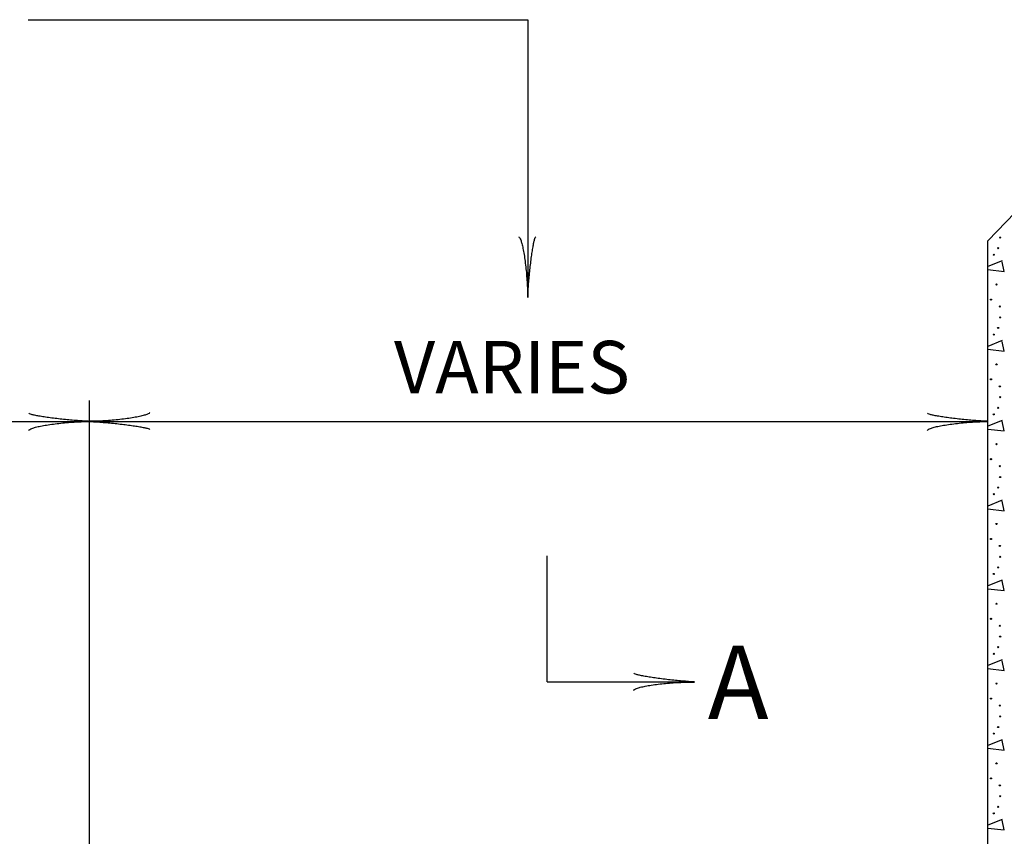
# Model space of a CAD drawing. Extents: x -52 to 608, y -38 to 384.
# Drawn here: x 40 to 86, y 271 to 310 of the extents above; entities that cross this region are included whole.
import ezdxf

# ---------------------------------------------------------------- set-up
doc = ezdxf.new("R2010")
doc.units = 0
doc.layers.add('1', color=7, linetype='CONTINUOUS')
doc.styles.add('MONOTXT', font='MONOTXT', dxfattribs={"height": 0.2})

# ---------------------------------------------------------------- blocks, each defined once
blk = doc.blocks.new('LDR')
at = {"layer": '1', "color": 1, "linetype": 'CONTINUOUS'}
for points in [[(0.000039, 0.000014, -0.005019), (-0.001103, 0.000071, -0.004038), (-0.002373, 0.000158, -0.003548), (-0.003725, 0.00027, -0.003367), (-0.005111, 0.000405, -0.003436), (-0.006481, 0.000556, -0.003778), (-0.007786, 0.00072, -0.00451), (-0.008979, 0.000889, -0.00594), (-0.010018, 0.001058, -0.008921), (-0.010864, 0.00122, -0.016392), (-0.011488, 0.001371, -0.04458), (-0.011867, 0.001503, -0.317392), (-0.011987, 0.001614, -0.317392)], [(-0.011987, -0.001802, -0.265147), (-0.011849, -0.001604, -0.064653), (-0.011407, -0.001387, -0.025822), (-0.010681, -0.00116, -0.014504), (-0.0097, -0.000933, -0.009896), (-0.008505, -0.000715, -0.007708), (-0.007146, -0.000515, -0.006655), (-0.005679, -0.000342, -0.006278), (-0.004164, -0.000202, -0.006439), (-0.002666, -0.000101, -0.007196), (-0.001246, -0.000044, -0.008852), (0.000037, -0.000034, -0.008852)]]:
    blk.add_lwpolyline(points, format="xyb", dxfattribs=at)

msp = doc.modelspace()

# ---------------------------------------------------------------- linework, layer by layer
at = {"layer": '1', "color": 7, "linetype": 'CONTINUOUS'}
for p, q in [((39.963583, 310.232667), (63.752917, 310.232667)), ((63.752917, 310.232667), (63.752917, 297.012)), ((86.354833, 298.75), (85.675667, 298.475417)), ((86.354833, 294.95), (85.675667, 294.675417)), ((42.876, 242.825417), (42.876, 292.104)), ((-4.0095, 291.104), (42.876, 291.104)), ((42.876, 291.104), (85.675667, 291.104)), ((86.354833, 291.15), (85.675667, 290.875417)), ((86.354833, 287.35), (85.675667, 287.075417)), ((86.354833, 283.55), (85.675667, 283.275417)), ((86.354833, 279.75), (85.675667, 279.475417)), ((86.354833, 275.95), (85.675667, 275.675417)), ((86.354833, 272.15), (85.675667, 271.875417))]:
    msp.add_line(p, q, dxfattribs=at)
at = {"layer": '1', "color": 132, "linetype": 'CONTINUOUS'}
for q in [(64.675667, 284.704917), (71.675667, 278.704917)]:
    msp.add_line((64.675667, 278.704917), q, dxfattribs=at)
msp.add_lwpolyline([(-4.0095, 245.104), (42.876, 241.825417), (44.799167, 260.123), (44.799195, 260.123031, -0.383864), (48.777282, 263.704917), (48.77725, 263.704917), (85.675667, 263.704917), (85.675667, 299.704917), (89.149, 303.301583), (118.149, 303.301583), (121.622333, 299.704917), (121.622333, 234.204917), (100.830333, 234.204917), (100.146333, 232.325583), (98.778333, 236.084333), (98.094333, 234.204917), (35.594333, 234.204917)], format="xyb", dxfattribs=at)
at = {"layer": '1', "color": 7, "linetype": 'CONTINUOUS'}
for points in [[(85.675667, 298.339917), (86.454833, 298.25), (86.354833, 298.71)], [(85.675667, 294.539917), (86.454833, 294.45), (86.354833, 294.91)], [(85.675667, 290.739917), (86.454833, 290.65), (86.354833, 291.11)], [(85.675667, 286.939917), (86.454833, 286.85), (86.354833, 287.31)], [(85.675667, 283.139917), (86.454833, 283.05), (86.354833, 283.51)], [(85.675667, 279.339917), (86.454833, 279.25), (86.354833, 279.71)], [(85.675667, 275.539917), (86.454833, 275.45), (86.354833, 275.91)], [(85.675667, 271.739917), (86.454833, 271.65), (86.354833, 272.11)]]:
    msp.add_lwpolyline(points, dxfattribs=at)
for centre in [(86.257669, 299.857096), (86.164933, 299.353348), (85.952833, 299.04002), (86.085385, 297.621512), (85.820281, 296.90558), (86.244397, 296.574116), (86.257669, 296.057096), (86.164933, 295.553348), (85.952833, 295.24002), (86.085385, 293.821512), (85.820281, 293.10558), (86.244397, 292.774116), (86.257669, 292.257096), (86.164933, 291.753348), (85.952833, 291.44002), (86.085385, 290.021512), (85.820281, 289.30558), (86.244397, 288.974116), (86.257669, 288.457096), (86.164933, 287.953348), (85.952833, 287.64002), (86.085385, 286.221512), (85.820281, 285.50558), (86.244397, 285.174116), (86.257669, 284.657096), (85.952833, 283.84002), (86.164933, 284.153348), (86.085385, 282.421512), (85.820281, 281.70558), (86.244397, 281.374116), (86.257669, 280.857096), (85.952833, 280.04002), (86.164933, 280.353348), (86.085385, 278.621512), (85.820281, 277.90558), (86.244397, 277.574116), (86.257669, 277.057096), (85.952833, 276.24002), (86.164933, 276.553348), (86.085385, 274.821512), (85.820281, 274.10558), (86.244397, 273.774116), (86.257669, 273.257096), (86.164933, 272.753348), (85.952833, 272.44002)]:
    msp.add_circle(centre, 0.02646, dxfattribs=at)

# ---------------------------------------------------------------- block references
at = {"layer": '1', "color": 1, "linetype": 'CONTINUOUS'}
for p, xscale, yscale, rotation in [((63.752917, 297.012), 240, 240, 270), ((42.876, 291.104), 240, 240, 180), ((42.876, 291.104), 240, 240, 180), ((71.684667, 278.696833), 240.000001, 240.000001, 359.407656)]:
    msp.add_blockref('LDR', p, dxfattribs=dict(at, xscale=xscale, yscale=yscale, rotation=rotation))
at = {"layer": '1', "color": 1, "linetype": 'CONTINUOUS', "xscale": 240, "yscale": 240}
for p in [(42.876, 291.104), (42.876, 291.104), (85.675667, 291.104)]:
    msp.add_blockref('LDR', p, dxfattribs=at)

# ---------------------------------------------------------------- texts
at = {"layer": '1', "color": 7, "linetype": 'CONTINUOUS', "style": 'MONOTXT'}
for s, height, p in [('VARIES', 2.5, (57.384333, 292.438417)), ('A', 3.5, (72.3265, 276.929083))]:
    msp.add_text(s, height=height, dxfattribs=at).set_placement(p)

doc.saveas('drawing.dxf')
